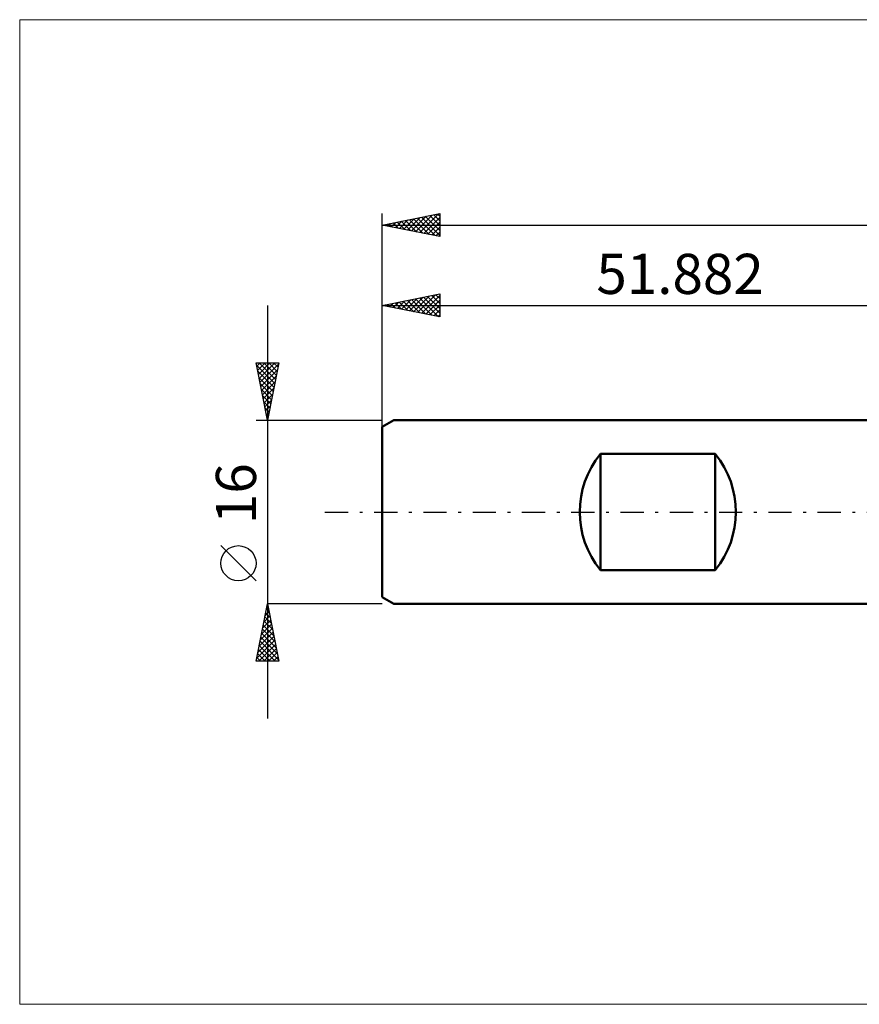
# Model space of a CAD drawing. Units: millimetres. Extents: x -83 to 219, y -43 to 43.
# Drawn here: x -83 to -10, y -43 to 43 of the extents above; entities that cross this region are included whole.
import ezdxf
from ezdxf.enums import TextEntityAlignment as Align

# ---------------------------------------------------------------- set-up
doc = ezdxf.new("R2010")
doc.units = ezdxf.units.MM
doc.header["$LTSCALE"] = 5.05
doc.linetypes.add('LONGDASH_DASH', pattern=[0.85, 0.4, -0.2, 0.05, -0.2])
for name, color, linetype in [('INFTOTAL', 9, 'CONTINUOUS'), ('SK1', 4, 'CONTINUOUS'), ('SK2', 7, 'CONTINUOUS'), ('SK4', 2, 'LONGDASH_DASH')]:
    doc.layers.add(name, color=color, linetype=linetype)
doc.styles.get("Standard").update_dxf_attribs({"font": 'Monospac821 BT'})

msp = doc.modelspace()

# ---------------------------------------------------------------- linework, layer by layer
at = {"layer": 'INFTOTAL', "color": 9, "linetype": 'CONTINUOUS', "lineweight": 18}
for p, q in [((150.83, 42.9), (-83.47, 42.9)), ((-83.47, 42.9), (-83.47, -42.9)), ((-83.47, -42.9), (150.83, -42.9))]:
    msp.add_line(p, q, dxfattribs=at)
at = {"layer": 'SK1', "color": 4, "linetype": 'CONTINUOUS', "lineweight": 50}
for p, q in [((-50.882, 8), (-51.882, 7.423)), ((0, 8), (-50.882, 8)), ((-51.882, 7.423), (-51.882, -7.423)), ((-32.882, -5.056), (-32.882, 5.056)), ((-32.882, 5.056), (-22.882, 5.056)), ((-22.882, 5.056), (-22.882, -5.056)), ((-22.882, -5.056), (-32.882, -5.056)), ((-51.882, -7.423), (-50.882, -8)), ((-50.882, -8), (0, -8))]:
    msp.add_line(p, q, dxfattribs=at)
for centre, start, end in [((-26.682, 0), 140.80503, 219.19497), ((-29.082, 0), 320.80503, 39.19497)]:
    msp.add_arc(centre, 8, start, end, dxfattribs=at)
at = {"layer": 'SK2', "color": 7, "linetype": 'CONTINUOUS', "lineweight": 25}
for p, q in [((-51.882, 0), (-51.882, 26)), ((-51.882, 25), (-46.882, 26)), ((-49.332, 24.49), (-48.057, 25.765)), ((-48.978, 24.419), (-47.527, 25.871)), ((-48.625, 24.349), (-46.996, 25.977)), ((-48.107, 25.755), (-46.882, 24.53)), ((-47.753, 25.826), (-46.882, 24.955)), ((-47.4, 25.896), (-46.882, 25.379)), ((-47.046, 25.967), (-46.882, 25.803)), ((-46.882, 26), (-46.882, 24)), ((-51.882, 25), (106.118, 25)), ((-46.882, 24), (-51.882, 25)), ((-51.807, 24.985), (-51.769, 25.023)), ((-51.642, 25.048), (-51.522, 24.928)), ((-51.453, 24.914), (-51.239, 25.129)), ((-51.289, 25.119), (-50.992, 24.822)), ((-51.1, 24.844), (-50.709, 25.235)), ((-50.935, 25.189), (-50.462, 24.716)), ((-50.746, 24.773), (-50.178, 25.341)), ((-50.582, 25.26), (-49.931, 24.61)), ((-50.393, 24.702), (-49.648, 25.447)), ((-50.228, 25.331), (-49.401, 24.504)), ((-50.039, 24.631), (-49.118, 25.553)), ((-49.875, 25.402), (-48.871, 24.398)), ((-49.686, 24.561), (-48.587, 25.659)), ((-49.521, 25.472), (-48.34, 24.292)), ((-49.167, 25.543), (-47.81, 24.186)), ((-48.814, 25.614), (-47.28, 24.08)), ((-48.46, 25.684), (-46.882, 24.106)), ((-48.271, 24.278), (-46.882, 25.667)), ((-47.918, 24.207), (-46.882, 25.243)), ((-47.564, 24.136), (-46.882, 24.819)), ((-47.211, 24.066), (-46.882, 24.394)), ((-51.882, 7.076), (-51.882, 19)), ((-51.882, 18), (-46.882, 19)), ((-48.801, 17.384), (-47.261, 18.924)), ((-48.448, 17.313), (-46.882, 18.879)), ((-47.223, 18.932), (-46.882, 18.591)), ((-46.882, 19), (-46.882, 17)), ((-51.63, 17.95), (-51.504, 18.076)), ((-51.465, 18.083), (-51.257, 17.875)), ((-51.276, 17.879), (-50.973, 18.182)), ((-51.112, 18.154), (-50.726, 17.769)), ((-50.923, 17.808), (-50.443, 18.288)), ((-50.758, 18.225), (-50.196, 17.663)), ((-50.569, 17.737), (-49.913, 18.394)), ((-50.405, 18.296), (-49.666, 17.557)), ((-50.216, 17.667), (-49.382, 18.5)), ((-50.051, 18.366), (-49.135, 17.451)), ((-49.862, 17.596), (-48.852, 18.606)), ((-49.697, 18.437), (-48.605, 17.345)), ((-49.508, 17.525), (-48.322, 18.712)), ((-49.344, 18.508), (-48.075, 17.239)), ((-49.155, 17.455), (-47.791, 18.818)), ((-48.99, 18.578), (-47.544, 17.133)), ((-48.637, 18.649), (-47.014, 17.026)), ((-48.283, 18.72), (-46.882, 17.319)), ((-48.094, 17.242), (-46.882, 18.455)), ((-47.93, 18.79), (-46.882, 17.743)), ((-47.741, 17.172), (-46.882, 18.03)), ((-47.576, 18.861), (-46.882, 18.167)), ((-61.882, 18), (-61.882, -18)), ((-51.882, 18), (0, 18)), ((-46.882, 17), (-51.882, 18)), ((-51.819, 18.013), (-51.787, 17.981)), ((-47.387, 17.101), (-46.882, 17.606)), ((-47.034, 17.03), (-46.882, 17.182)), ((-61.882, 8), (-62.882, 13)), ((-62.882, 13), (-60.882, 13)), ((-62.822, 12.698), (-62.519, 13)), ((-62.751, 12.344), (-62.095, 13)), ((-62.68, 11.99), (-61.67, 13)), ((-62.623, 13), (-61.172, 11.549)), ((-62.609, 11.637), (-61.246, 13)), ((-62.539, 11.283), (-60.897, 12.925)), ((-62.199, 13), (-61.101, 11.903)), ((-60.882, 13), (-61.882, 8)), ((-61.775, 13), (-61.031, 12.256)), ((-61.35, 13), (-60.96, 12.61)), ((-60.926, 13), (-60.889, 12.963)), ((-62.841, 12.793), (-61.243, 11.196)), ((-62.735, 12.263), (-61.314, 10.842)), ((-62.468, 10.93), (-61.003, 12.395)), ((-62.629, 11.733), (-61.384, 10.488)), ((-62.522, 11.202), (-61.455, 10.135)), ((-62.397, 10.576), (-61.109, 11.864)), ((-62.327, 10.223), (-61.215, 11.334)), ((-62.416, 10.672), (-61.526, 9.781)), ((-62.256, 9.869), (-61.321, 10.804)), ((-62.31, 10.142), (-61.596, 9.428)), ((-62.204, 9.611), (-61.667, 9.074)), ((-62.185, 9.516), (-61.427, 10.273)), ((-62.114, 9.162), (-61.533, 9.743)), ((-62.098, 9.081), (-61.738, 8.721)), ((-62.044, 8.808), (-61.639, 9.213)), ((-61.973, 8.455), (-61.746, 8.682)), ((-62.882, 8), (-51.882, 8)), ((-61.992, 8.551), (-61.809, 8.367)), ((-61.902, 8.101), (-61.852, 8.152)), ((-61.886, 8.02), (-61.879, 8.014)), ((-62.882, -5.995), (-65.945, -2.933)), ((-62.882, -13), (-61.882, -8)), ((-61.988, -8.531), (-61.811, -8.354)), ((-61.97, -8.44), (-61.75, -8.66)), ((-61.899, -8.086), (-61.856, -8.129)), ((-51.882, -8), (-61.882, -8)), ((-61.882, -8), (-60.882, -13)), ((-61.882, -8.001), (-61.882, -8)), ((-62.306, -10.122), (-61.599, -9.415)), ((-62.2, -9.592), (-61.67, -9.061)), ((-62.111, -9.147), (-61.538, -9.72)), ((-62.094, -9.061), (-61.741, -8.707)), ((-62.041, -8.793), (-61.644, -9.19)), ((-62.519, -11.183), (-61.458, -10.122)), ((-62.412, -10.652), (-61.528, -9.768)), ((-62.324, -10.208), (-61.22, -11.311)), ((-62.253, -9.854), (-61.326, -10.781)), ((-62.182, -9.501), (-61.432, -10.251)), ((-62.731, -12.243), (-61.316, -10.829)), ((-62.625, -11.713), (-61.387, -10.475)), ((-62.465, -10.915), (-61.008, -12.372)), ((-62.394, -10.561), (-61.114, -11.842)), ((-62.837, -12.774), (-61.246, -11.182)), ((-62.677, -11.975), (-61.653, -13)), ((-62.639, -13), (-61.175, -11.536)), ((-62.606, -11.622), (-61.228, -13)), ((-62.536, -11.268), (-60.902, -12.902)), ((-62.215, -13), (-61.104, -11.889)), ((-62.819, -12.683), (-62.501, -13)), ((-62.748, -12.329), (-62.077, -13)), ((-61.79, -13), (-61.033, -12.243)), ((-61.366, -13), (-60.963, -12.597)), ((-60.882, -13), (-62.882, -13)), ((-60.942, -13), (-60.892, -12.95))]:
    msp.add_line(p, q, dxfattribs=at)
msp.add_circle((-64.413, -4.464), 1.531, dxfattribs=at)
at = {"layer": 'SK4', "color": 2, "linetype": 'LONGDASH_DASH', "lineweight": 25}
msp.add_line((-56.882, 0), (111.118, 0), dxfattribs=at)

# ---------------------------------------------------------------- texts
at = {"layer": 'SK2', "color": 7, "linetype": 'CONTINUOUS', "lineweight": 25}
msp.add_text('51.882', height=3.5, dxfattribs=at).set_placement((-25.941, 19), align=Align.CENTER)
msp.add_text('16', height=3.5, rotation=90, dxfattribs=at).set_placement((-62.882, 1.6), align=Align.CENTER)

doc.saveas('drawing.dxf')
